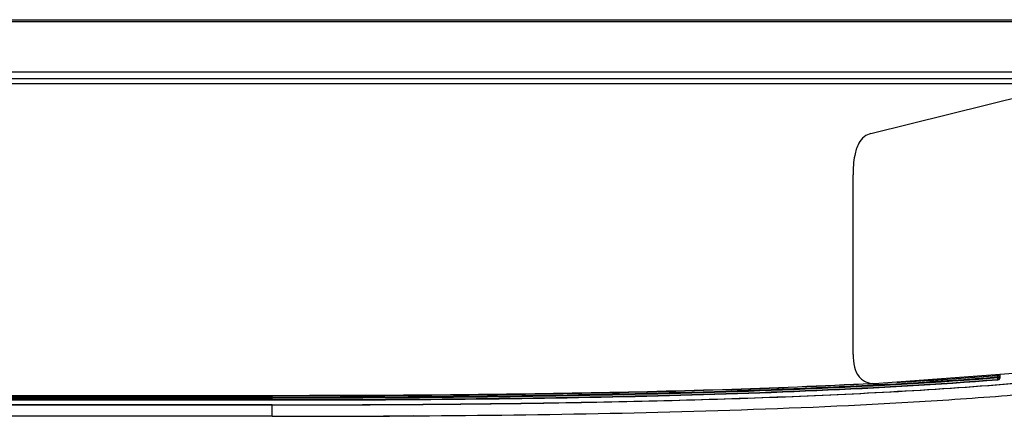
# Model space of a CAD drawing. Units: inches. Extents: x 0 to 157, y 0 to 118.
# Drawn here: x 56 to 63, y 20 to 22 of the extents above; entities that cross this region are included whole.
import ezdxf

# ---------------------------------------------------------------- set-up
doc = ezdxf.new("R2010")
doc.units = ezdxf.units.IN
doc.header["$LTSCALE"] = 8.661417
doc.header["$MEASUREMENT"] = 0
doc.layers.add('3_ALL_AXES', color=7, linetype='CONTINUOUS')
doc.layers.add('7_ALL_FEATURES', color=7, linetype='CONTINUOUS')

msp = doc.modelspace()

# ---------------------------------------------------------------- linework, layer by layer
at = {"layer": '3_ALL_AXES', "color": 7, "linetype": 'Continuous'}
for p, q in [((8.1974, 22.2711), (65.0204, 22.2711)), ((64.9759, 22.2565), (8.2419, 22.2565)), ((18.1412, 21.9144), (63.6161, 21.9144)), ((63.4204, 21.866), (18.1412, 21.866)), ((15.4077, 19.6967), (57.8101, 19.6967)), ((15.4077, 19.6963), (57.8101, 19.6963)), ((57.8101, 19.6845), (15.4077, 19.6845)), ((15.4081, 19.6791), (57.8097, 19.6791)), ((57.8097, 19.6673), (15.4081, 19.6673)), ((57.8097, 19.6652), (15.4081, 19.6652)), ((15.4081, 19.6337), (57.8097, 19.6337)), ((57.8097, 19.6332), (15.4081, 19.6332)), ((57.8097, 19.555), (15.4081, 19.555))]:
    msp.add_line(p, q, dxfattribs=at)
at = {"layer": '7_ALL_FEATURES', "color": 7, "linetype": 'Continuous'}
for p, q in [((61.9074, 21.4916), (64.835, 22.2161)), ((37.2071, 21.8345), (63.2932, 21.8345)), ((61.7861, 19.9791), (61.7861, 21.2092)), ((64.835, 19.9968), (61.9625, 19.7797)), ((62.7698, 19.8408), (62.7698, 19.8346)), ((62.7753, 19.8345), (62.7758, 19.8351)), ((62.7762, 19.8228), (62.7753, 19.8345)), ((62.7762, 19.8228), (62.788, 19.8228)), ((62.7762, 19.8174), (62.7762, 19.8228)), ((62.7762, 19.8174), (62.788, 19.8174)), ((62.7772, 19.8056), (62.7762, 19.8174)), ((62.788, 19.8228), (62.7895, 19.8243)), ((62.788, 19.8174), (62.788, 19.8228)), ((62.7901, 19.8155), (62.788, 19.8174)), ((62.7895, 19.8422), (62.7895, 19.8243)), ((62.7901, 19.8423), (62.7901, 19.8155)), ((62.2754, 19.8016), (62.2493, 19.7999)), ((62.2493, 19.799), (62.2755, 19.8005)), ((62.2493, 19.7986), (62.2755, 19.8002)), ((62.2755, 19.7998), (62.2494, 19.7982)), ((62.7793, 19.8037), (62.7772, 19.8056)), ((57.8097, 19.6673), (57.8097, 19.6791)), ((57.8101, 19.6845), (57.8101, 19.6967)), ((57.8097, 19.6669), (57.8097, 19.6673)), ((57.8097, 19.6669), (57.8097, 19.6652)), ((57.8097, 19.555), (57.8097, 19.6337)), ((58.7745, 19.5582), (58.5718, 19.5569)), ((58.6128, 19.5571), (58.706, 19.5577))]:
    msp.add_line(p, q, dxfattribs=at)
for centre, radius, start, end in [((60.3613, 50.935), 31.1936, 273.51815, 274.42833), ((60.3636, 50.8953), 31.1543, 273.51838, 274.43981), ((62.7423, 20.1895), 0.356, 274.43365, 275.40592), ((60.0117, 56.486), 36.756, 273.23685, 273.4903), ((60.0148, 56.4246), 36.6941, 273.29098, 273.4913), ((57.8165, 169.7818), 150.2268, 269.997407, 270.191178), ((57.8694, 152.7408), 133.1857, 270.192893, 270.319822)]:
    msp.add_arc(centre, radius, start, end, dxfattribs=at)
for points, knots in [([(61.9074, 21.4916), (61.8914, 21.4876), (61.8575, 21.4713), (61.8167, 21.4179), (61.7902, 21.3272), (61.7861, 21.2535), (61.7861, 21.2092)], [0, 0, 0, 0, 0.15062, 0.330095, 0.595948, 1, 1, 1, 1]), ([(57.8097, 19.555), (58.2523, 19.555), (59.1357, 19.5586), (60.4531, 19.5795), (61.5411, 19.6163), (62.4022, 19.6642), (63.042, 19.7121), (63.6739, 19.7757), (64.2953, 19.8602), (64.7333, 19.9413), (64.9646, 19.9936), (64.9971, 20.0012)], [0, 0, 0, 0, 0.179146, 0.358293, 0.537439, 0.627012, 0.716586, 0.806159, 0.895732, 0.985305, 1, 1, 1, 1]), ([(57.8097, 19.6332), (58.361, 19.6332), (59.4636, 19.6388), (60.8416, 19.6678), (61.9432, 19.7148), (62.7686, 19.7667), (63.5921, 19.8426), (64.1387, 19.917), (64.4103, 19.9635)], [0, 0, 0, 0, 0.250004, 0.500006, 0.625008, 0.75001, 0.875009, 1, 1, 1, 1]), ([(57.8097, 19.6337), (58.3599, 19.6337), (59.4604, 19.6393), (60.8359, 19.6682), (61.9354, 19.7149), (62.7593, 19.7666), (63.5813, 19.842), (64.1269, 19.9158), (64.3981, 19.962)], [0, 0, 0, 0, 0.250004, 0.500006, 0.625008, 0.75001, 0.875009, 1, 1, 1, 1]), ([(61.7861, 19.9791), (61.7861, 19.95), (61.79, 19.8962), (61.8161, 19.8348), (61.8504, 19.8027), (61.8949, 19.78), (61.9351, 19.7777), (61.9625, 19.7797)], [0, 0, 0, 0, 0.282768, 0.519849, 0.625602, 0.732682, 1, 1, 1, 1]), ([(62.7762, 19.8174), (62.3634, 19.7852), (61.5362, 19.7387), (59.8805, 19.6878), (58.6379, 19.6791), (57.8097, 19.6791)], [0, 0, 0, 0, 0.249997, 0.499999, 1, 1, 1, 1]), ([(62.7762, 19.8228), (62.3634, 19.7906), (61.5363, 19.7441), (59.8807, 19.6932), (58.6383, 19.6845), (57.8101, 19.6845)], [0, 0, 0, 0, 0.249997, 0.499999, 1, 1, 1, 1]), ([(62.7753, 19.8345), (62.7785, 19.8348), (62.7852, 19.8325), (62.788, 19.8259), (62.788, 19.8228)], [0, 0, 0, 0, 0.499998, 1, 1, 1, 1]), ([(62.7758, 19.8351), (62.7793, 19.8354), (62.7862, 19.8332), (62.7893, 19.827), (62.7895, 19.8243)], [0, 0, 0, 0, 0.565002, 1, 1, 1, 1]), ([(62.7772, 19.8056), (62.78, 19.8059), (62.7858, 19.8086), (62.788, 19.8145), (62.788, 19.8174)], [0, 0, 0, 0, 0.499999, 1, 1, 1, 1]), ([(62.7901, 19.8155), (62.7901, 19.8126), (62.7879, 19.8067), (62.7821, 19.8039), (62.7793, 19.8037)], [0, 0, 0, 0, 0.499999, 1, 1, 1, 1]), ([(62.7772, 19.8056), (62.3642, 19.7735), (61.5369, 19.7269), (59.8808, 19.676), (58.6381, 19.6673), (57.8097, 19.6673)], [0, 0, 0, 0, 0.249997, 0.499999, 1, 1, 1, 1]), ([(57.8097, 19.6669), (58.6382, 19.6669), (59.881, 19.6756), (61.5373, 19.7265), (62.3646, 19.7731), (62.7776, 19.8052)], [0, 0, 0, 0, 0.500001, 0.750004, 1, 1, 1, 1]), ([(62.7793, 19.8037), (62.3663, 19.7715), (61.5388, 19.7249), (59.882, 19.674), (58.6386, 19.6652), (57.8097, 19.6652)], [0, 0, 0, 0, 0.249903, 0.499896, 1, 1, 1, 1]), ([(57.8101, 19.6967), (58.4954, 19.6967), (59.5232, 19.7029), (60.8931, 19.7348), (61.5775, 19.7621), (61.9195, 19.78)], [0, 0, 0, 0, 0.500132, 0.750117, 1, 1, 1, 1]), ([(61.9182, 19.7794), (61.5762, 19.7616), (60.8918, 19.7343), (59.5224, 19.7025), (58.495, 19.6963), (57.8101, 19.6963)], [0, 0, 0, 0, 0.25, 0.500001, 1, 1, 1, 1])]:
    msp.add_open_spline(points, degree=3, knots=knots, dxfattribs=at)
msp.add_open_spline([(62.7776, 19.8052), (62.7805, 19.8055), (62.7862, 19.8082), (62.7885, 19.8141), (62.7885, 19.817)], degree=3, dxfattribs=at)

doc.saveas('drawing.dxf')
